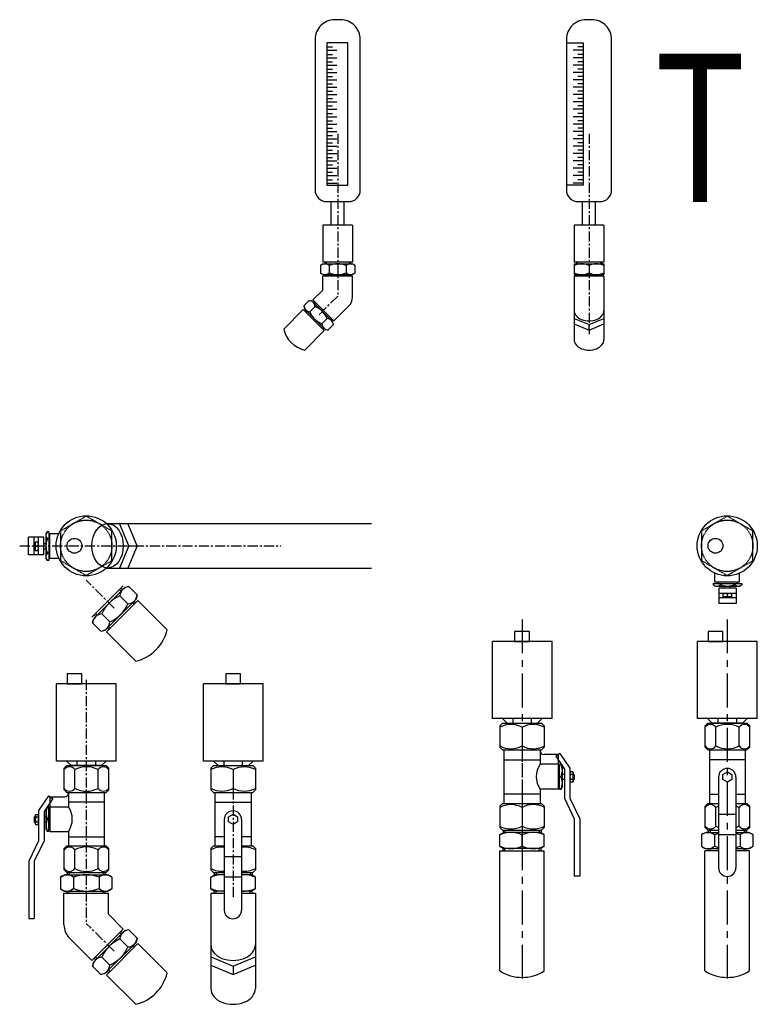
# Model space of a CAD drawing. Extents: x -700106 to -568741, y -948365 to -221657.
# Drawn here: x -663464 to -662842, y -274193 to -273363 of the extents above; entities that cross this region are included whole.
import ezdxf
from ezdxf.enums import TextEntityAlignment as Align

# ---------------------------------------------------------------- set-up
doc = ezdxf.new("R2010")
doc.units = 0
doc.header["$LTSCALE"] = 0.9
doc.linetypes.add('CENTER', pattern=[50.8, 31.75, -6.35, 6.35, -6.35])
doc.linetypes.add('HIDDEN', pattern=[9.525, 6.35, -3.175])
doc.layers.get('0').update_dxf_attribs({"linetype": 'CONTINUOUS'})
for name, color, linetype in [('DETAIL', 3, 'CONTINUOUS'), ('FRAME', 7, 'CONTINUOUS'), ('PIPING', 3, 'CONTINUOUS'), ('TEXT', 7, 'CONTINUOUS')]:
    doc.layers.add(name, color=color, linetype=linetype)
doc.styles.add('ROMAND', font='romand.shx', dxfattribs={"width": 0.75, "height": 100})

msp = doc.modelspace()

# ---------------------------------------------------------------- linework, layer by layer
at = {"lineweight": -2}
for p, q in [((-662996.46, -273614.76), (-662983.96, -273619.97)), ((-662983.96, -273619.97), (-662971.46, -273614.76)), ((-662996.46, -273619.46), (-662983.96, -273624.67)), ((-662983.96, -273624.67), (-662971.46, -273619.46)), ((-662983.96, -273624.67), (-662983.96, -273619.97)), ((-663371.71, -273806.48), (-663379.53, -273787.73)), ((-663364.66, -273806.48), (-663372.49, -273787.73)), ((-663371.71, -273806.48), (-663379.53, -273825.23)), ((-663364.66, -273806.48), (-663372.49, -273825.23)), ((-663371.71, -273806.48), (-663364.66, -273806.48)), ((-663302.63, -274152.95), (-663283.88, -274160.77)), ((-663283.88, -274160.77), (-663265.13, -274152.95)), ((-663302.63, -274159.99), (-663283.88, -274167.82)), ((-663283.88, -274167.82), (-663265.13, -274159.99)), ((-663283.88, -274160.77), (-663283.88, -274167.82))]:
    msp.add_line(p, q, dxfattribs=at)
for centre, major_axis in [((-662983.96, -273608), (-12.5, 0)), ((-662983.96, -273632.65), (-12.5, 0)), ((-663283.88, -274142.81), (-18.75, 0)), ((-663283.88, -274179.79), (-18.75, 0))]:
    msp.add_ellipse(centre, major_axis=major_axis, ratio=0.707107, start_param=0, end_param=3.141593, dxfattribs=at)
msp.add_ellipse((-663389.67, -273806.48), major_axis=(0, 18.75), ratio=0.707107, dxfattribs=at)
at = {"layer": 'DETAIL', "color": 2, "linetype": 'CENTER', "lineweight": -2}
for p, q in [((-663040.37, -273868.49), (-663040.37, -274174.6)), ((-662867.49, -273868.49), (-662867.49, -274174.6))]:
    msp.add_line(p, q, dxfattribs=at)
at = {"layer": 'FRAME', "lineweight": -2}
for p, q in [((-663439.29, -273794.65), (-663439.29, -273818.78)), ((-663438.19, -273816.93), (-663438.19, -273796.03)), ((-663438.19, -273796.03), (-663430.2, -273796.03)), ((-663451.61, -273804.87), (-663451.3, -273804.5)), ((-663451.61, -273804.87), (-663450.69, -273804.87)), ((-663451.3, -273808.98), (-663451.61, -273808.56)), ((-663451.61, -273808.56), (-663450.69, -273808.56)), ((-663451.3, -273804.5), (-663450.69, -273804.5)), ((-663451.3, -273808.98), (-663450.69, -273808.98)), ((-663443.37, -273804.5), (-663441.56, -273804.5)), ((-663443.37, -273808.98), (-663441.56, -273808.98)), ((-663439.29, -273812.75), (-663440.4, -273812.75)), ((-663438.19, -273816.93), (-663430.2, -273816.93)), ((-662877.94, -273837.03), (-662877.94, -273829.04)), ((-662857.05, -273837.03), (-662857.05, -273829.04)), ((-662879.32, -273838.13), (-662855.19, -273838.13)), ((-662857.05, -273837.03), (-662877.94, -273837.03)), ((-662869.47, -273842.21), (-662869.47, -273840.41)), ((-662864.99, -273842.21), (-662864.99, -273840.41)), ((-662861.23, -273838.13), (-662861.23, -273839.24)), ((-662869.47, -273850.14), (-662869.47, -273849.53)), ((-662869.1, -273850.46), (-662869.47, -273850.14)), ((-662869.1, -273850.46), (-662869.1, -273849.53)), ((-662865.41, -273850.46), (-662865.41, -273849.53)), ((-662864.99, -273850.14), (-662865.41, -273850.46)), ((-662864.99, -273850.14), (-662864.99, -273849.53)), ((-663009.81, -273982.46), (-663022.14, -273982.46)), ((-663008.47, -273981.47), (-663012.01, -273983.85)), ((-663009.81, -273990.71), (-663025.14, -273990.71)), ((-663004.63, -273999.17), (-663006.44, -273999.17)), ((-662996.71, -273999.17), (-662997.31, -273999.17)), ((-662996.39, -273999.59), (-662997.31, -273999.59)), ((-662996.71, -273999.17), (-662996.39, -273999.59)), ((-663004.63, -274003.65), (-663006.44, -274003.65)), ((-662996.39, -274003.28), (-662997.31, -274003.28)), ((-662996.71, -274003.65), (-662997.31, -274003.65)), ((-662996.39, -274003.28), (-662996.71, -274003.65)), ((-663439.37, -274017.21), (-663435.83, -274019.59)), ((-663009.81, -274011.6), (-663025.14, -274011.6)), ((-663438.03, -274018.2), (-663425.7, -274018.2)), ((-663004.63, -274019.35), (-662996.43, -274036.65)), ((-663000.02, -274019.35), (-662991.82, -274036.65)), ((-663438.03, -274026.44), (-663422.7, -274026.44)), ((-663451.13, -274034.9), (-663451.45, -274035.33)), ((-663451.45, -274035.33), (-663450.53, -274035.33)), ((-663451.45, -274039.01), (-663450.53, -274039.01)), ((-663451.45, -274039.01), (-663451.13, -274039.38)), ((-663451.13, -274034.9), (-663450.53, -274034.9)), ((-663451.13, -274039.38), (-663450.53, -274039.38)), ((-663443.21, -274034.9), (-663441.4, -274034.9)), ((-663443.21, -274039.38), (-663441.4, -274039.38)), ((-663438.03, -274047.34), (-663422.7, -274047.34)), ((-663447.83, -274055.09), (-663456.03, -274072.39)), ((-663443.21, -274055.09), (-663451.41, -274072.39)), ((-662991.82, -274085.09), (-662996.43, -274085.09)), ((-663456.03, -274120.83), (-663451.41, -274120.83))]:
    msp.add_line(p, q, dxfattribs=at)
for centre, radius, start, end in [((-663022.14, -273979.46), 3, 180, 270), ((-663010.53, -274001.15), 17.96, 144.44368, 215.55632), ((-663425.7, -274015.2), 3, 270, 0), ((-663437.32, -274036.89), 17.96, 324.44368, 35.55632)]:
    msp.add_arc(centre, radius, start, end, dxfattribs=at)
at = {"layer": 'PIPING', "color": 2, "lineweight": -2}
for p, q in [((-663204.86, -273385.94), (-663200.23, -273385.94)), ((-662988.87, -273385.94), (-662993.5, -273385.94)), ((-663204.86, -273388.75), (-663196.35, -273388.75)), ((-663204.86, -273392.15), (-663200.23, -273392.15)), ((-662988.87, -273388.75), (-662997.37, -273388.75)), ((-662988.87, -273392.15), (-662993.5, -273392.15)), ((-663204.86, -273394.97), (-663196.35, -273394.97)), ((-663204.86, -273398.37), (-663200.23, -273398.37)), ((-663204.86, -273401.18), (-663196.35, -273401.18)), ((-662988.87, -273394.97), (-662997.37, -273394.97)), ((-662988.87, -273401.18), (-662997.37, -273401.18)), ((-662988.87, -273398.37), (-662993.5, -273398.37)), ((-663204.86, -273404.58), (-663200.23, -273404.58)), ((-663204.86, -273407.4), (-663196.35, -273407.4)), ((-663204.86, -273410.8), (-663200.23, -273410.8)), ((-662988.87, -273407.4), (-662997.37, -273407.4)), ((-662988.87, -273404.58), (-662993.5, -273404.58)), ((-662988.87, -273410.8), (-662993.5, -273410.8)), ((-663204.86, -273413.61), (-663196.35, -273413.61)), ((-663204.86, -273417.01), (-663200.23, -273417.01)), ((-662988.87, -273413.61), (-662997.37, -273413.61)), ((-662988.87, -273417.01), (-662993.5, -273417.01)), ((-663204.86, -273419.83), (-663196.35, -273419.83)), ((-663204.86, -273423.23), (-663200.23, -273423.23)), ((-663204.86, -273426.04), (-663196.35, -273426.04)), ((-662988.87, -273419.83), (-662997.37, -273419.83)), ((-662988.87, -273426.04), (-662997.37, -273426.04)), ((-662988.87, -273423.23), (-662993.5, -273423.23)), ((-663204.86, -273429.44), (-663200.23, -273429.44)), ((-663204.86, -273432.25), (-663196.35, -273432.25)), ((-663204.86, -273435.66), (-663200.23, -273435.66)), ((-662988.87, -273432.25), (-662997.37, -273432.25)), ((-662988.87, -273429.44), (-662993.5, -273429.44)), ((-662988.87, -273435.66), (-662993.5, -273435.66)), ((-663204.86, -273438.47), (-663196.35, -273438.47)), ((-663204.86, -273441.87), (-663200.23, -273441.87)), ((-662988.87, -273438.47), (-662997.37, -273438.47)), ((-662988.87, -273441.87), (-662993.5, -273441.87)), ((-663204.86, -273444.68), (-663196.35, -273444.68)), ((-663204.86, -273448.08), (-663200.23, -273448.08)), ((-663204.86, -273450.9), (-663196.35, -273450.9)), ((-662988.87, -273444.68), (-662997.37, -273444.68)), ((-662988.87, -273450.9), (-662997.37, -273450.9)), ((-662988.87, -273448.08), (-662993.5, -273448.08)), ((-663204.86, -273454.3), (-663200.23, -273454.3)), ((-663204.86, -273457.11), (-663196.35, -273457.11)), ((-663204.86, -273460.51), (-663200.23, -273460.51)), ((-662988.87, -273457.11), (-662997.37, -273457.11)), ((-662988.87, -273454.3), (-662993.5, -273454.3)), ((-662988.87, -273460.51), (-662993.5, -273460.51)), ((-663204.86, -273463.33), (-663196.35, -273463.33)), ((-663204.86, -273466.73), (-663200.23, -273466.73)), ((-662988.87, -273463.33), (-662997.37, -273463.33)), ((-662988.87, -273466.73), (-662993.5, -273466.73)), ((-663204.86, -273469.54), (-663196.35, -273469.54)), ((-663204.86, -273472.94), (-663200.23, -273472.94)), ((-663204.86, -273475.76), (-663196.35, -273475.76)), ((-662988.87, -273469.54), (-662997.37, -273469.54)), ((-662988.87, -273475.76), (-662997.37, -273475.76)), ((-662988.87, -273472.94), (-662993.5, -273472.94)), ((-663204.86, -273479.16), (-663200.23, -273479.16)), ((-663204.86, -273481.97), (-663196.35, -273481.97)), ((-663204.86, -273485.37), (-663200.23, -273485.37)), ((-662988.87, -273481.97), (-662997.37, -273481.97)), ((-662988.87, -273479.16), (-662993.5, -273479.16)), ((-662988.87, -273485.37), (-662993.5, -273485.37)), ((-663204.86, -273488.18), (-663196.35, -273488.18)), ((-663204.86, -273491.59), (-663200.23, -273491.59)), ((-662988.87, -273488.18), (-662997.37, -273488.18)), ((-662988.87, -273491.59), (-662993.5, -273491.59)), ((-663204.86, -273494.4), (-663196.35, -273494.4)), ((-663204.86, -273497.8), (-663200.23, -273497.8)), ((-663204.86, -273500.61), (-663196.35, -273500.61)), ((-662988.87, -273494.4), (-662997.37, -273494.4)), ((-662988.87, -273500.61), (-662997.37, -273500.61)), ((-662988.87, -273497.8), (-662993.5, -273497.8)), ((-663206.4, -273567.44), (-663206.4, -273568.7)), ((-663185.08, -273567.44), (-663185.08, -273568.7)), ((-662994.62, -273567.44), (-662994.62, -273568.7)), ((-662973.3, -273567.44), (-662973.3, -273568.7)), ((-663206.4, -273579.08), (-663206.4, -273577.82)), ((-663185.08, -273579.08), (-663185.08, -273577.82)), ((-662994.62, -273579.08), (-662994.62, -273577.82)), ((-662973.3, -273579.08), (-662973.3, -273577.82)), ((-663215.26, -273600.46), (-663216.15, -273601.35)), ((-663223.49, -273608.69), (-663222.6, -273607.8)), ((-663200.18, -273615.54), (-663201.07, -273616.43)), ((-663208.41, -273623.77), (-663207.52, -273622.88)), ((-663378.36, -273842.19), (-663377.02, -273843.53)), ((-663366.02, -273854.53), (-663367.35, -273853.2)), ((-663400.97, -273864.81), (-663399.64, -273866.14)), ((-663388.63, -273877.15), (-663389.97, -273875.81)), ((-663056.36, -274046.23), (-663056.36, -274048.12)), ((-663024.37, -274046.23), (-663024.37, -274048.12)), ((-662883.48, -274046.23), (-662883.48, -274048.12)), ((-662851.5, -274046.23), (-662851.5, -274048.12)), ((-663056.36, -274063.69), (-663056.36, -274061.8)), ((-663024.37, -274063.69), (-663024.37, -274061.8)), ((-662883.48, -274063.69), (-662883.48, -274061.8)), ((-662851.5, -274063.69), (-662851.5, -274061.8)), ((-663423.63, -274081.97), (-663423.63, -274083.86)), ((-663391.65, -274081.97), (-663391.65, -274083.86)), ((-663299.87, -274081.97), (-663299.87, -274083.86)), ((-663267.89, -274081.97), (-663267.89, -274083.86)), ((-663423.63, -274099.42), (-663423.63, -274097.54)), ((-663391.65, -274099.42), (-663391.65, -274097.54)), ((-663299.87, -274099.42), (-663299.87, -274097.54)), ((-663267.89, -274099.42), (-663267.89, -274097.54)), ((-663378.36, -274131.51), (-663377.02, -274132.84)), ((-663366.02, -274143.85), (-663367.35, -274142.51)), ((-663400.97, -274154.12), (-663399.64, -274155.46)), ((-663388.63, -274166.46), (-663389.97, -274165.13))]:
    msp.add_line(p, q, dxfattribs=at)
at = {"layer": 'PIPING', "color": 2, "linetype": 'CENTER', "lineweight": -2, "ltscale": 0.3}
for p, q in [((-663195.74, -273459.07), (-663195.74, -273596.02)), ((-662983.96, -273459.07), (-662983.96, -273628.17)), ((-663211.38, -273611.66), (-663195.74, -273596.02)), ((-663463.7, -273806.48), (-663243.78, -273806.48)), ((-663384.18, -273858.99), (-663407.64, -273835.53)), ((-663407.64, -273919.41), (-663407.64, -274124.84)), ((-663040.37, -273976.03), (-663040.37, -274067.53)), ((-663283.88, -274011.77), (-663283.88, -274103.27)), ((-663384.18, -274148.3), (-663407.64, -274124.84))]:
    msp.add_line(p, q, dxfattribs=at)
at = {"layer": 'PIPING', "color": 7, "lineweight": -2}
for p, q in [((-663201.33, -273536.19), (-663201.33, -273516.34)), ((-663190.15, -273536.19), (-663190.15, -273516.34)), ((-662989.55, -273536.19), (-662989.55, -273516.34)), ((-662978.37, -273536.19), (-662978.37, -273516.34)), ((-663208.24, -273536.19), (-663208.24, -273567.44)), ((-663183.24, -273536.19), (-663208.24, -273536.19)), ((-663183.24, -273536.19), (-663183.24, -273567.44)), ((-662971.46, -273536.19), (-662996.46, -273536.19)), ((-662996.46, -273536.19), (-662996.46, -273567.44)), ((-662971.46, -273536.19), (-662971.46, -273567.44)), ((-663210.17, -273569.94), (-663207.97, -273568.7)), ((-663183.24, -273567.44), (-663208.24, -273567.44)), ((-663207.97, -273568.7), (-663183.51, -273568.7)), ((-663205.33, -273567.44), (-663205.33, -273568.7)), ((-663186.14, -273567.44), (-663186.14, -273568.7)), ((-663181.3, -273569.94), (-663183.51, -273568.7)), ((-662971.46, -273567.44), (-662996.46, -273567.44)), ((-662996.46, -273568.7), (-662996.46, -273577.82)), ((-662996.46, -273568.7), (-662971.46, -273568.7)), ((-662993.56, -273567.44), (-662993.56, -273568.7)), ((-662974.36, -273567.44), (-662974.36, -273568.7)), ((-662971.46, -273568.7), (-662971.46, -273577.82)), ((-663210.17, -273569.94), (-663210.17, -273576.58)), ((-663210.17, -273576.58), (-663207.97, -273577.82)), ((-663202.95, -273570.1), (-663202.95, -273576.42)), ((-663188.52, -273570.1), (-663188.52, -273576.42)), ((-663181.3, -273576.58), (-663183.51, -273577.82)), ((-663181.3, -273569.94), (-663181.3, -273576.58)), ((-662983.96, -273570.1), (-662983.96, -273576.42)), ((-663183.24, -273579.08), (-663208.24, -273579.08)), ((-663208.24, -273590.84), (-663208.24, -273579.08)), ((-663207.97, -273577.82), (-663183.51, -273577.82)), ((-663205.33, -273579.08), (-663205.33, -273577.82)), ((-663186.14, -273579.08), (-663186.14, -273577.82)), ((-663183.24, -273596.88), (-663183.24, -273579.08)), ((-662996.46, -273577.82), (-662971.46, -273577.82)), ((-662971.46, -273579.08), (-662996.46, -273579.08)), ((-662996.46, -273579.08), (-662996.46, -273632.65)), ((-662993.56, -273579.08), (-662993.56, -273577.82)), ((-662974.36, -273579.08), (-662974.36, -273577.82)), ((-662971.46, -273579.08), (-662971.46, -273632.65)), ((-663208.24, -273590.84), (-663216.56, -273599.16)), ((-663224.39, -273604.26), (-663219.69, -273599.56)), ((-663219.69, -273599.56), (-663217.26, -273600.25)), ((-663217.26, -273600.25), (-663199.96, -273617.54)), ((-663216.56, -273599.16), (-663198.88, -273616.84)), ((-663214.5, -273601.22), (-663215.4, -273602.11)), ((-663241.21, -273623.81), (-663224.79, -273607.39)), ((-663207.11, -273625.07), (-663224.79, -273607.39)), ((-663224.39, -273604.26), (-663223.7, -273606.69)), ((-663223.7, -273606.69), (-663206.41, -273623.99)), ((-663222.73, -273609.44), (-663221.84, -273608.55)), ((-663219.17, -273609.25), (-663214.7, -273604.78)), ((-663186.29, -273604.25), (-663198.88, -273616.84)), ((-663208.97, -273619.46), (-663204.49, -273614.98)), ((-663200.93, -273614.79), (-663201.83, -273615.68)), ((-663199.28, -273619.97), (-663199.96, -273617.54)), ((-663223.53, -273641.49), (-663207.11, -273625.07)), ((-663209.16, -273623.01), (-663208.27, -273622.12)), ((-663203.98, -273624.67), (-663206.41, -273623.99)), ((-663203.98, -273624.67), (-663199.28, -273619.97)), ((-663390.6, -273787.73), (-663167.25, -273787.73)), ((-663456.19, -273814.09), (-663456.19, -273799.34)), ((-663443.37, -273799.34), (-663456.19, -273799.34)), ((-663451.57, -273814.09), (-663451.57, -273799.34)), ((-663447.99, -273814.09), (-663447.99, -273799.34)), ((-663443.37, -273814.09), (-663443.37, -273799.34)), ((-663440.53, -273794.65), (-663441.56, -273796.5)), ((-663441.56, -273796.5), (-663441.56, -273816.93)), ((-663439.29, -273794.65), (-663440.53, -273794.65)), ((-663439.29, -273800.68), (-663440.4, -273800.68)), ((-663439.29, -273798.98), (-663438.19, -273798.98)), ((-663451.61, -273808.56), (-663451.61, -273804.87)), ((-663451.3, -273808.98), (-663451.3, -273804.5)), ((-663450.69, -273810.42), (-663450.69, -273803.01)), ((-663450.69, -273803.01), (-663447.99, -273803.01)), ((-663450.28, -273806.71), (-663448.4, -273806.71)), ((-663447.99, -273810.42), (-663447.99, -273803.01)), ((-663443.37, -273814.09), (-663456.19, -273814.09)), ((-663450.69, -273810.42), (-663447.99, -273810.42)), ((-663440.53, -273818.78), (-663441.56, -273816.93)), ((-663439.29, -273815.02), (-663438.19, -273815.02)), ((-663439.29, -273818.78), (-663440.53, -273818.78)), ((-663390.6, -273825.23), (-663167.25, -273825.23)), ((-663376.41, -273840.24), (-663402.92, -273866.76)), ((-663375.36, -273841.87), (-663401.3, -273867.81)), ((-663371.71, -273840.84), (-663375.36, -273841.87)), ((-663364.66, -273847.88), (-663371.71, -273840.84)), ((-662879.32, -273838.13), (-662879.32, -273839.37)), ((-662879.32, -273839.37), (-662877.48, -273840.41)), ((-662877.48, -273840.41), (-662857.04, -273840.41)), ((-662874.99, -273838.13), (-662874.99, -273837.03)), ((-662874.63, -273842.21), (-662874.63, -273855.03)), ((-662859.88, -273842.21), (-662874.63, -273842.21)), ((-662873.29, -273838.13), (-662873.29, -273839.24)), ((-662859.88, -273842.21), (-662859.88, -273855.03)), ((-662858.96, -273838.13), (-662858.96, -273837.03)), ((-662855.19, -273839.37), (-662857.04, -273840.41)), ((-662855.19, -273838.13), (-662855.19, -273839.37)), ((-663379.49, -273843.32), (-663378.15, -273844.66)), ((-663372.49, -273855.37), (-663379.2, -273848.66)), ((-663364.66, -273847.88), (-663365.69, -273851.54)), ((-662859.88, -273846.83), (-662874.63, -273846.83)), ((-662859.88, -273850.41), (-662874.63, -273850.41)), ((-662870.96, -273849.53), (-662870.96, -273846.83)), ((-662863.55, -273846.83), (-662870.96, -273846.83)), ((-662863.55, -273849.53), (-662870.96, -273849.53)), ((-662864.99, -273850.14), (-662869.47, -273850.14)), ((-662865.41, -273850.46), (-662869.1, -273850.46)), ((-662867.26, -273849.12), (-662867.26, -273847.24)), ((-662863.55, -273849.53), (-662863.55, -273846.83)), ((-663365.69, -273851.54), (-663391.63, -273877.48)), ((-663390.58, -273879.1), (-663364.07, -273852.58)), ((-663367.15, -273855.66), (-663368.48, -273854.33)), ((-663339.43, -273877.22), (-663364.07, -273852.58)), ((-662859.88, -273855.03), (-662874.63, -273855.03)), ((-663402.33, -273871.46), (-663401.3, -273867.81)), ((-663399.84, -273863.68), (-663398.51, -273865.01)), ((-663387.8, -273870.68), (-663394.5, -273863.97)), ((-663395.28, -273878.5), (-663402.33, -273871.46)), ((-663387.5, -273876.02), (-663388.84, -273874.68)), ((-663395.28, -273878.5), (-663391.63, -273877.48)), ((-663365.95, -273903.74), (-663390.58, -273879.1)), ((-663015.03, -273887.22), (-663065.38, -273887.22)), ((-663065.38, -273952.22), (-663065.38, -273887.22)), ((-663015.03, -273952.22), (-663015.03, -273887.22)), ((-662892.5, -273952.22), (-662892.5, -273887.22)), ((-662842.16, -273887.22), (-662892.5, -273887.22)), ((-662842.16, -273952.22), (-662842.16, -273887.22)), ((-663432.65, -273987.95), (-663432.65, -273922.95)), ((-663382.31, -273922.95), (-663432.65, -273922.95)), ((-663382.31, -273987.95), (-663382.31, -273922.95)), ((-663308.89, -273987.95), (-663308.89, -273922.95)), ((-663258.55, -273922.95), (-663308.89, -273922.95)), ((-663258.55, -273987.95), (-663258.55, -273922.95)), ((-663015.03, -273952.22), (-663065.38, -273952.22)), ((-663059.12, -273958.33), (-663056.86, -273956.07)), ((-663059.12, -273958.33), (-663059.12, -273976.38)), ((-663056.86, -273952.22), (-663053.01, -273956.07)), ((-663056.86, -273956.07), (-663023.87, -273956.07)), ((-663048, -273956.07), (-663048, -273952.22)), ((-663032.41, -273956.07), (-663032.41, -273952.22)), ((-663023.55, -273952.22), (-663027.41, -273956.07)), ((-663023.87, -273956.07), (-663021.62, -273958.33)), ((-663021.62, -273958.33), (-663021.62, -273976.38)), ((-662842.16, -273952.22), (-662892.5, -273952.22)), ((-662883.83, -273956.07), (-662886.08, -273958.33)), ((-662886.08, -273976.38), (-662886.08, -273958.33)), ((-662883.99, -273952.22), (-662880.13, -273956.07)), ((-662883.83, -273956.07), (-662850.84, -273956.07)), ((-662854.53, -273956.07), (-662880.13, -273956.07)), ((-662875.13, -273956.07), (-662875.13, -273952.22)), ((-662859.54, -273956.07), (-662859.54, -273952.22)), ((-662850.67, -273952.22), (-662854.53, -273956.07)), ((-662848.58, -273958.33), (-662850.84, -273956.07)), ((-662848.58, -273976.38), (-662848.58, -273958.33)), ((-663040.37, -273959.46), (-663040.37, -273975.25)), ((-662877.11, -273975.25), (-662877.11, -273959.46)), ((-662857.56, -273975.25), (-662857.56, -273959.46)), ((-663056.86, -273978.63), (-663059.12, -273976.38)), ((-663056.86, -273978.63), (-663023.87, -273978.63)), ((-663055.59, -274023.67), (-663055.59, -273978.63)), ((-663025.14, -273978.63), (-663025.14, -273990.71)), ((-663021.62, -273976.38), (-663023.87, -273978.63)), ((-663012.01, -273983.85), (-663004.63, -273994.81)), ((-663009.81, -274011.6), (-663009.81, -273982.46)), ((-663008.47, -273981.47), (-663000.02, -273994.03)), ((-662886.08, -273976.38), (-662883.83, -273978.63)), ((-662883.83, -273978.63), (-662850.84, -273978.63)), ((-662882.56, -273978.63), (-662882.56, -274023.67)), ((-662852.11, -274023.67), (-662852.11, -273978.63)), ((-662850.84, -273978.63), (-662848.58, -273976.38)), ((-663382.31, -273987.95), (-663432.65, -273987.95)), ((-663423.97, -273991.81), (-663426.23, -273994.06)), ((-663424.14, -273987.95), (-663420.28, -273991.81)), ((-663423.97, -273991.81), (-663390.98, -273991.81)), ((-663394.68, -273991.81), (-663420.28, -273991.81)), ((-663415.27, -273991.81), (-663415.27, -273987.95)), ((-663399.68, -273991.81), (-663399.68, -273987.95)), ((-663390.82, -273987.95), (-663394.68, -273991.81)), ((-663388.73, -273994.06), (-663390.98, -273991.81)), ((-663258.55, -273987.95), (-663308.89, -273987.95)), ((-663302.63, -273994.06), (-663300.38, -273991.81)), ((-663300.38, -273987.95), (-663296.52, -273991.81)), ((-663300.38, -273991.81), (-663267.39, -273991.81)), ((-663291.52, -273991.81), (-663291.52, -273987.95)), ((-663275.93, -273991.81), (-663275.93, -273987.95)), ((-663267.06, -273987.95), (-663270.92, -273991.81)), ((-663267.39, -273991.81), (-663265.13, -273994.06)), ((-663055.59, -273986.83), (-663025.14, -273986.83)), ((-663008.71, -273990.71), (-663007.47, -273990.71)), ((-663008.71, -274011.6), (-663008.71, -273990.71)), ((-663007.47, -273990.71), (-663006.44, -273992.55)), ((-662852.11, -273986.83), (-662882.56, -273986.83)), ((-663426.23, -274012.11), (-663426.23, -273994.06)), ((-663417.25, -274010.98), (-663417.25, -273995.19)), ((-663397.7, -274010.98), (-663397.7, -273995.19)), ((-663388.73, -274012.11), (-663388.73, -273994.06)), ((-663302.63, -273994.06), (-663302.63, -274012.11)), ((-663283.88, -273995.19), (-663283.88, -274010.98)), ((-663265.13, -273994.06), (-663265.13, -274012.11)), ((-663008.71, -273993.13), (-663009.81, -273993.13)), ((-663006.44, -274009.76), (-663006.44, -273992.55)), ((-663004.63, -273994.81), (-663004.63, -274019.35)), ((-663000.02, -273994.03), (-663000.02, -274019.35)), ((-662999.65, -273997.15), (-663000.02, -273997.81)), ((-663000.02, -273997.81), (-663000.02, -274005.06)), ((-662997.68, -273997.15), (-662999.65, -273997.15)), ((-662997.73, -273999.29), (-662999.6, -273999.29)), ((-662997.68, -273997.15), (-662997.31, -273997.81)), ((-662997.31, -273997.81), (-662997.31, -274005.06)), ((-662996.71, -273999.17), (-662996.71, -274003.65)), ((-662996.39, -273999.59), (-662996.39, -274003.28)), ((-662871.08, -273999.24), (-662867.33, -273997.08)), ((-662871.08, -274003.57), (-662871.08, -273999.24)), ((-662867.33, -273997.08), (-662863.59, -273999.24)), ((-662863.59, -273999.24), (-662863.59, -274003.57)), ((-663008.71, -274001.15), (-663007.61, -274001.15)), ((-662999.65, -274005.72), (-663000.02, -274005.06)), ((-662997.68, -274005.72), (-662999.65, -274005.72)), ((-662997.73, -274003.57), (-662999.6, -274003.57)), ((-662997.68, -274005.72), (-662997.31, -274005.06)), ((-662874.86, -274001.57), (-662874.86, -274077.85)), ((-662867.33, -274005.73), (-662871.08, -274003.57)), ((-662863.59, -274003.57), (-662867.33, -274005.73)), ((-662860.12, -274001.57), (-662860.12, -274077.85)), ((-663439.37, -274017.21), (-663447.83, -274029.77)), ((-663426.23, -274012.11), (-663423.97, -274014.37)), ((-663423.97, -274014.37), (-663390.98, -274014.37)), ((-663422.7, -274014.37), (-663422.7, -274026.44)), ((-663392.25, -274059.41), (-663392.25, -274014.37)), ((-663390.98, -274014.37), (-663388.73, -274012.11)), ((-663300.38, -274014.37), (-663302.63, -274012.11)), ((-663300.38, -274014.37), (-663267.39, -274014.37)), ((-663299.11, -274059.41), (-663299.11, -274014.37)), ((-663268.66, -274014.37), (-663268.66, -274059.41)), ((-663265.13, -274012.11), (-663267.39, -274014.37)), ((-663025.14, -274015.98), (-663055.59, -274015.98)), ((-663025.14, -274011.6), (-663025.14, -274023.67)), ((-663008.71, -274009.17), (-663009.81, -274009.17)), ((-663008.71, -274011.6), (-663007.47, -274011.6)), ((-663007.47, -274011.6), (-663006.44, -274009.76)), ((-662882.56, -274015.98), (-662874.86, -274015.98)), ((-662860.12, -274015.98), (-662852.11, -274015.98)), ((-663435.83, -274019.59), (-663443.21, -274030.55)), ((-663438.03, -274047.34), (-663438.03, -274018.2)), ((-663392.25, -274022.57), (-663422.7, -274022.57)), ((-663299.11, -274022.57), (-663268.66, -274022.57)), ((-663059.12, -274025.93), (-663056.86, -274023.67)), ((-663056.86, -274023.67), (-663023.87, -274023.67)), ((-663023.87, -274023.67), (-663021.62, -274025.93)), ((-662883.83, -274023.67), (-662886.08, -274025.93)), ((-662883.83, -274023.67), (-662874.86, -274023.67)), ((-662860.12, -274023.67), (-662850.84, -274023.67)), ((-662848.58, -274025.93), (-662850.84, -274023.67)), ((-663450.16, -274032.89), (-663450.53, -274033.54)), ((-663450.53, -274033.54), (-663450.53, -274040.8)), ((-663450.16, -274032.89), (-663448.19, -274032.89)), ((-663448.19, -274032.89), (-663447.83, -274033.54)), ((-663447.83, -274029.77), (-663447.83, -274055.09)), ((-663447.83, -274033.54), (-663447.83, -274040.8)), ((-663443.21, -274030.55), (-663443.21, -274055.09)), ((-663440.37, -274026.44), (-663441.4, -274028.29)), ((-663441.4, -274045.49), (-663441.4, -274028.29)), ((-663439.13, -274026.44), (-663440.37, -274026.44)), ((-663439.13, -274047.34), (-663439.13, -274026.44)), ((-663439.13, -274028.87), (-663438.03, -274028.87)), ((-663287.63, -274034.98), (-663283.88, -274032.82)), ((-663283.88, -274032.82), (-663280.14, -274034.98)), ((-663059.12, -274025.93), (-663059.12, -274043.98)), ((-663040.37, -274027.06), (-663040.37, -274042.85)), ((-663021.62, -274025.93), (-663021.62, -274043.98)), ((-662886.08, -274043.98), (-662886.08, -274025.93)), ((-662877.11, -274042.85), (-662877.11, -274027.06)), ((-662874.86, -274032.64), (-662860.12, -274032.64)), ((-662857.56, -274042.85), (-662857.56, -274027.06)), ((-662848.58, -274043.98), (-662848.58, -274025.93)), ((-663451.45, -274035.33), (-663451.45, -274039.01)), ((-663451.13, -274034.9), (-663451.13, -274039.38)), ((-663450.16, -274041.45), (-663450.53, -274040.8)), ((-663450.16, -274041.45), (-663448.19, -274041.45)), ((-663450.12, -274035.03), (-663448.24, -274035.03)), ((-663450.12, -274039.31), (-663448.24, -274039.31)), ((-663448.19, -274041.45), (-663447.83, -274040.8)), ((-663439.13, -274036.89), (-663440.24, -274036.89)), ((-663291.41, -274037.3), (-663291.41, -274113.59)), ((-663287.63, -274039.31), (-663287.63, -274034.98)), ((-663283.88, -274041.47), (-663287.63, -274039.31)), ((-663280.14, -274039.31), (-663283.88, -274041.47)), ((-663280.14, -274034.98), (-663280.14, -274039.31)), ((-663276.67, -274037.3), (-663276.67, -274113.59)), ((-662996.43, -274036.65), (-662996.43, -274085.09)), ((-662991.82, -274036.65), (-662991.82, -274085.09)), ((-663440.37, -274047.34), (-663441.4, -274045.49)), ((-663439.13, -274047.34), (-663440.37, -274047.34)), ((-663439.13, -274044.91), (-663438.03, -274044.91)), ((-663422.7, -274047.34), (-663422.7, -274059.41)), ((-663056.86, -274046.23), (-663059.12, -274043.98)), ((-663059.12, -274049.98), (-663055.81, -274048.12)), ((-663059.12, -274059.94), (-663059.12, -274049.98)), ((-663056.86, -274046.23), (-663023.87, -274046.23)), ((-663024.92, -274048.12), (-663055.81, -274048.12)), ((-663054.76, -274046.23), (-663054.76, -274048.12)), ((-663040.37, -274059.71), (-663040.37, -274050.22)), ((-663025.97, -274046.23), (-663025.97, -274048.12)), ((-663021.62, -274049.98), (-663024.92, -274048.12)), ((-663021.62, -274043.98), (-663023.87, -274046.23)), ((-663021.62, -274059.94), (-663021.62, -274049.98)), ((-662889.14, -274049.98), (-662885.83, -274048.12)), ((-662889.14, -274049.98), (-662889.14, -274059.94)), ((-662886.08, -274043.98), (-662883.83, -274046.23)), ((-662885.83, -274048.12), (-662874.86, -274048.12)), ((-662883.83, -274046.23), (-662874.86, -274046.23)), ((-662881.88, -274046.23), (-662881.88, -274048.12)), ((-662878.32, -274050.22), (-662878.32, -274059.71)), ((-662874.86, -274049.95), (-662860.12, -274049.95)), ((-662860.12, -274046.23), (-662850.84, -274046.23)), ((-662860.12, -274048.12), (-662849.15, -274048.12)), ((-662856.67, -274050.22), (-662856.67, -274059.71)), ((-662853.1, -274046.23), (-662853.1, -274048.12)), ((-662850.84, -274046.23), (-662848.58, -274043.98)), ((-662845.84, -274049.98), (-662849.15, -274048.12)), ((-662845.84, -274049.98), (-662845.84, -274059.94)), ((-663422.7, -274051.72), (-663392.25, -274051.72)), ((-663291.41, -274051.72), (-663299.11, -274051.72)), ((-663268.66, -274051.72), (-663276.67, -274051.72)), ((-663423.97, -274059.41), (-663426.23, -274061.67)), ((-663426.23, -274079.71), (-663426.23, -274061.67)), ((-663423.97, -274059.41), (-663390.98, -274059.41)), ((-663417.25, -274078.59), (-663417.25, -274062.79)), ((-663397.7, -274078.59), (-663397.7, -274062.79)), ((-663388.73, -274061.67), (-663390.98, -274059.41)), ((-663388.73, -274079.71), (-663388.73, -274061.67)), ((-663302.63, -274061.67), (-663300.38, -274059.41)), ((-663302.63, -274061.67), (-663302.63, -274079.71)), ((-663300.38, -274059.41), (-663291.41, -274059.41)), ((-663276.67, -274059.41), (-663267.39, -274059.41)), ((-663267.39, -274059.41), (-663265.13, -274061.67)), ((-663265.13, -274061.67), (-663265.13, -274079.71)), ((-663059.12, -274059.94), (-663055.81, -274061.8)), ((-663059.12, -274063.69), (-663021.62, -274063.69)), ((-663059.12, -274164.96), (-663059.12, -274063.69)), ((-663024.92, -274061.8), (-663055.81, -274061.8)), ((-663054.76, -274063.69), (-663054.76, -274061.8)), ((-663025.97, -274063.69), (-663025.97, -274061.8)), ((-663021.62, -274059.94), (-663024.92, -274061.8)), ((-663021.62, -274164.96), (-663021.62, -274063.69)), ((-662889.14, -274059.94), (-662885.83, -274061.8)), ((-662874.86, -274063.69), (-662886.24, -274063.69)), ((-662886.24, -274164.96), (-662886.24, -274063.69)), ((-662885.83, -274061.8), (-662874.86, -274061.8)), ((-662881.88, -274063.69), (-662881.88, -274061.8)), ((-662860.12, -274061.8), (-662849.15, -274061.8)), ((-662848.74, -274063.69), (-662860.12, -274063.69)), ((-662853.1, -274063.69), (-662853.1, -274061.8)), ((-662845.84, -274059.94), (-662849.15, -274061.8)), ((-662848.74, -274164.96), (-662848.74, -274063.69)), ((-663456.03, -274072.39), (-663456.03, -274120.83)), ((-663451.41, -274072.39), (-663451.41, -274120.83)), ((-663291.41, -274068.38), (-663276.67, -274068.38)), ((-663426.23, -274079.71), (-663423.97, -274081.97)), ((-663423.97, -274081.97), (-663390.98, -274081.97)), ((-663422.03, -274081.97), (-663422.03, -274083.86)), ((-663393.25, -274081.97), (-663393.25, -274083.86)), ((-663390.98, -274081.97), (-663388.73, -274079.71)), ((-663300.38, -274081.97), (-663302.63, -274079.71)), ((-663300.38, -274081.97), (-663291.41, -274081.97)), ((-663298.27, -274081.97), (-663298.27, -274083.86)), ((-663276.67, -274081.97), (-663267.39, -274081.97)), ((-663269.49, -274081.97), (-663269.49, -274083.86)), ((-663265.13, -274079.71), (-663267.39, -274081.97)), ((-663429.29, -274085.72), (-663425.98, -274083.86)), ((-663429.29, -274085.72), (-663429.29, -274095.68)), ((-663425.98, -274083.86), (-663389.3, -274083.86)), ((-663418.46, -274085.95), (-663418.46, -274095.44)), ((-663396.81, -274085.95), (-663396.81, -274095.44)), ((-663385.99, -274085.72), (-663389.3, -274083.86)), ((-663385.99, -274085.72), (-663385.99, -274095.68)), ((-663302.63, -274085.72), (-663299.32, -274083.86)), ((-663302.63, -274095.68), (-663302.63, -274085.72)), ((-663291.41, -274083.86), (-663299.32, -274083.86)), ((-663291.41, -274085.68), (-663276.67, -274085.68)), ((-663268.44, -274083.86), (-663276.67, -274083.86)), ((-663265.13, -274085.72), (-663268.44, -274083.86)), ((-663265.13, -274095.68), (-663265.13, -274085.72)), ((-663429.29, -274095.68), (-663425.98, -274097.54)), ((-663426.39, -274126.14), (-663426.39, -274099.42)), ((-663426.39, -274099.42), (-663388.89, -274099.42)), ((-663425.98, -274097.54), (-663389.3, -274097.54)), ((-663422.03, -274099.42), (-663422.03, -274097.54)), ((-663393.25, -274099.42), (-663393.25, -274097.54)), ((-663385.99, -274095.68), (-663389.3, -274097.54)), ((-663388.89, -274117.07), (-663388.89, -274099.42)), ((-663302.63, -274095.68), (-663299.32, -274097.54)), ((-663302.63, -274099.42), (-663302.63, -274179.79)), ((-663302.63, -274099.42), (-663291.41, -274099.42)), ((-663291.41, -274097.54), (-663299.32, -274097.54)), ((-663298.27, -274099.42), (-663298.27, -274097.54)), ((-663268.44, -274097.54), (-663276.67, -274097.54)), ((-663276.67, -274099.42), (-663265.13, -274099.42)), ((-663269.49, -274099.42), (-663269.49, -274097.54)), ((-663265.13, -274095.68), (-663268.44, -274097.54)), ((-663265.13, -274099.42), (-663265.13, -274179.79)), ((-663388.89, -274117.07), (-663376.41, -274129.56)), ((-663376.41, -274129.56), (-663402.92, -274156.07)), ((-663375.36, -274131.18), (-663401.3, -274157.12)), ((-663379.49, -274132.64), (-663378.15, -274133.97)), ((-663371.71, -274130.15), (-663375.36, -274131.18)), ((-663364.66, -274137.2), (-663371.71, -274130.15)), ((-663421.81, -274137.18), (-663402.92, -274156.07)), ((-663365.69, -274140.85), (-663391.63, -274166.79)), ((-663372.49, -274144.68), (-663379.2, -274137.98)), ((-663364.66, -274137.2), (-663365.69, -274140.85)), ((-663390.58, -274168.41), (-663364.07, -274141.9)), ((-663367.15, -274144.98), (-663368.48, -274143.64)), ((-663339.43, -274166.53), (-663364.07, -274141.9)), ((-663402.33, -274160.77), (-663401.3, -274157.12)), ((-663399.84, -274152.99), (-663398.51, -274154.33)), ((-663387.8, -274159.99), (-663394.5, -274153.28)), ((-663395.28, -274167.82), (-663402.33, -274160.77)), ((-663387.5, -274165.33), (-663388.84, -274164)), ((-663395.28, -274167.82), (-663391.63, -274166.79)), ((-663365.95, -274193.05), (-663390.58, -274168.41))]:
    msp.add_line(p, q, dxfattribs=at)
for points in [[(-663176.69, -273506.34), (-663176.69, -273379.59, 0.414214), (-663193.36, -273362.92), (-663198.12, -273362.92, 0.414214), (-663214.78, -273379.59), (-663214.78, -273506.34, 0.414214), (-663204.78, -273516.34), (-663186.69, -273516.34, 0.414214)], [(-662964.91, -273506.34), (-662964.91, -273379.59, 0.414214), (-662981.58, -273362.92), (-662986.34, -273362.92, 0.414214), (-663003, -273379.59), (-663003, -273506.34, 0.414214), (-662993, -273516.34), (-662974.91, -273516.34, 0.414214)]]:
    msp.add_lwpolyline(points, format="xyb", close=True, dxfattribs=at)
at = {"layer": 'PIPING', "color": 2, "lineweight": -2}
msp.add_lwpolyline([(-663187.2, -273382.54), (-663204.86, -273382.54), (-663204.86, -273502.4), (-663187.2, -273502.4)], close=True, dxfattribs=at)
msp.add_lwpolyline([(-663003, -273382.54), (-662988.87, -273382.54), (-662988.87, -273502.4), (-663003, -273502.4)], dxfattribs=at)
at = {"layer": 'PIPING', "color": 2, "linetype": 'HIDDEN', "lineweight": -2, "ltscale": 0.1}
for points in [[(-663385.99, -273793.98), (-663407.64, -273781.48), (-663429.29, -273793.98), (-663429.29, -273818.98), (-663407.64, -273831.48), (-663385.99, -273818.98)], [(-662845.84, -273793.98), (-662867.49, -273781.48), (-662889.14, -273793.98), (-662889.14, -273818.98), (-662867.49, -273831.48), (-662845.84, -273818.98)]]:
    msp.add_lwpolyline(points, close=True, dxfattribs=at)
at = {"layer": 'PIPING', "color": 7, "lineweight": -2}
for points in [[(-663034.11, -273878.82), (-663046.62, -273878.82), (-663046.62, -273887.22), (-663034.11, -273887.22)], [(-662871.14, -273878.82), (-662883.64, -273878.82), (-662883.64, -273887.22), (-662871.14, -273887.22)], [(-663411.28, -273914.56), (-663423.79, -273914.56), (-663423.79, -273922.95), (-663411.28, -273922.95)], [(-663277.63, -273914.56), (-663290.13, -273914.56), (-663290.13, -273922.95), (-663277.63, -273922.95)]]:
    msp.add_lwpolyline(points, close=True, dxfattribs=at)
for centre, radius in [((-663407.64, -273806.48), 25.33), ((-662867.49, -273806.48), 25.33), ((-663417.54, -273806.48), 6.25), ((-662877.39, -273806.48), 6.25)]:
    msp.add_circle(centre, radius, dxfattribs=at)
at = {"layer": 'PIPING', "color": 2, "linetype": 'HIDDEN', "lineweight": -2, "ltscale": 0.1}
for centre in [(-663407.64, -273806.48), (-662867.49, -273806.48)]:
    msp.add_circle(centre, 21.65, dxfattribs=at)
at = {"layer": 'PIPING', "color": 7, "lineweight": -2}
for centre, radius, start, end in [((-663206.56, -273574.06), 5.36, 47.6592, 132.3408), ((-663195.74, -273588.05), 19.35, 68.10468, 111.89532), ((-663184.91, -273574.06), 5.36, 47.6592, 132.3408), ((-662990.21, -273583.37), 14.67, 64.79238, 115.20762), ((-662977.71, -273583.37), 14.67, 64.79238, 115.20762), ((-663206.56, -273572.46), 5.36, 227.6592, 312.3408), ((-663195.74, -273558.46), 19.35, 248.10468, 291.89532), ((-663184.91, -273572.46), 5.36, 227.6592, 312.3408), ((-662990.21, -273563.14), 14.67, 244.79238, 295.20762), ((-662977.71, -273563.14), 14.67, 244.79238, 295.20762), ((-663220.05, -273605.03), 5.36, 2.6592, 87.3408), ((-663193.65, -273596.88), 10.42, 315, 0), ((-663218.92, -273603.9), 5.36, 182.6592, 267.3408), ((-663201.37, -273601.65), 19.35, 203.10468, 246.89532), ((-663222.29, -273622.58), 19.35, 23.10468, 66.89532), ((-663204.74, -273620.33), 5.36, 2.6592, 87.3408), ((-663203.62, -273619.21), 5.36, 182.6592, 267.3408), ((-663437.09, -273797.67), 4.48, 137.6592, 222.3408), ((-663425.39, -273806.71), 16.17, 158.10468, 201.89532), ((-663446.34, -273804.86), 4.35, 154.79238, 205.20762), ((-663446.34, -273808.57), 4.35, 154.79238, 205.20762), ((-663452.34, -273804.86), 4.35, 334.79238, 25.20762), ((-663452.34, -273808.57), 4.35, 334.79238, 25.20762), ((-663437.09, -273815.76), 4.48, 137.6592, 222.3408), ((-663371.17, -273849.03), 8.04, 92.6592, 177.3408), ((-662876.3, -273835.93), 4.48, 227.6592, 312.3408), ((-662867.26, -273824.23), 16.17, 248.10468, 291.89532), ((-662858.21, -273835.93), 4.48, 227.6592, 312.3408), ((-663367.8, -273875.36), 29.03, 113.10468, 156.89532), ((-663372.86, -273847.34), 8.04, 272.6592, 357.3408), ((-662869.11, -273851.18), 4.35, 64.79238, 115.20762), ((-662869.11, -273845.18), 4.35, 244.79238, 295.20762), ((-662865.4, -273851.18), 4.35, 64.79238, 115.20762), ((-662865.4, -273845.18), 4.35, 244.79238, 295.20762), ((-663399.19, -273843.98), 29.03, 293.10468, 336.89532), ((-663394.13, -273872), 8.04, 92.6592, 177.3408), ((-663395.82, -273870.31), 8.04, 272.6592, 357.3408), ((-663049.74, -273976.99), 19.88, 61.86341, 118.13659), ((-663030.99, -273976.98), 19.88, 61.85628, 118.14372), ((-662881.59, -273962.57), 5.46, 34.73041, 145.26959), ((-662867.33, -273978.25), 21.19, 62.52232, 117.47768), ((-662853.07, -273962.57), 5.46, 34.73041, 145.26959), ((-663049.74, -273957.72), 19.88, 241.86341, 298.13659), ((-663030.99, -273957.72), 19.88, 241.85628, 298.14372), ((-662881.59, -273972.14), 5.46, 214.73041, 325.26959), ((-662867.33, -273956.45), 21.19, 242.52232, 297.47768), ((-662853.07, -273972.14), 5.46, 214.73041, 325.26959), ((-663018.7, -273995.93), 12.26, 334.79238, 25.20762), ((-663421.74, -273998.3), 5.46, 34.73041, 145.26959), ((-663407.48, -274013.99), 21.19, 62.52232, 117.47768), ((-663393.22, -273998.3), 5.46, 34.73041, 145.26959), ((-663293.26, -274012.72), 19.88, 61.86341, 118.13659), ((-663274.51, -274012.72), 19.88, 61.85628, 118.14372), ((-662998.43, -273998.22), 1.59, 137.6592, 222.3408), ((-662994.28, -274001.43), 5.74, 158.10468, 201.89532), ((-662998.9, -273998.22), 1.59, 317.6592, 42.3408), ((-663003.05, -274001.43), 5.74, 338.10468, 21.89532), ((-662867.49, -274001.57), 7.37, 0, 180), ((-663018.7, -274006.38), 12.26, 334.79238, 25.20762), ((-662998.43, -274004.64), 1.59, 137.6592, 222.3408), ((-662998.9, -274004.64), 1.59, 317.6592, 42.3408), ((-663421.74, -274007.87), 5.46, 214.73041, 325.26959), ((-663407.48, -273992.19), 21.19, 242.52232, 297.47768), ((-663393.22, -274007.87), 5.46, 214.73041, 325.26959), ((-663293.26, -273993.45), 19.88, 241.86341, 298.13659), ((-663274.51, -273993.46), 19.88, 241.85628, 298.14372), ((-663049.74, -274044.59), 19.88, 61.86341, 118.13659), ((-663030.99, -274044.58), 19.88, 61.85628, 118.14372), ((-662881.59, -274030.17), 5.46, 34.73041, 145.26959), ((-662853.07, -274030.17), 5.46, 34.73041, 145.26959), ((-663448.94, -274033.96), 1.59, 137.6592, 222.3408), ((-663449.42, -274033.96), 1.59, 317.6592, 42.3408), ((-663429.14, -274031.67), 12.26, 154.79238, 205.20762), ((-663284.04, -274037.3), 7.37, 0, 180), ((-662867.33, -274045.85), 21.19, 110.82456, 117.47768), ((-662867.33, -274045.85), 21.19, 62.52232, 70.0999), ((-663444.79, -274037.17), 5.74, 158.10468, 201.89532), ((-663448.94, -274040.38), 1.59, 137.6592, 222.3408), ((-663453.57, -274037.17), 5.74, 338.10468, 21.89532), ((-663449.42, -274040.38), 1.59, 317.6592, 42.3408), ((-663429.14, -274042.11), 12.26, 154.79238, 205.20762), ((-663049.74, -274025.32), 19.88, 241.86341, 298.13659), ((-663049.74, -274070.13), 22.01, 64.79238, 115.20762), ((-663030.99, -274025.32), 19.88, 241.85628, 298.14372), ((-663030.99, -274070.13), 22.01, 64.79238, 115.20762), ((-662883.73, -274056.16), 8.04, 47.6592, 132.3408), ((-662881.59, -274039.74), 5.46, 214.73041, 325.26959), ((-662867.49, -274077.15), 29.03, 104.71104, 111.89532), ((-662867.33, -274024.05), 21.19, 242.52232, 249.17544), ((-662867.33, -274024.05), 21.19, 289.9001, 297.47768), ((-662867.49, -274077.15), 29.03, 68.10468, 75.28896), ((-662853.07, -274039.74), 5.46, 214.73041, 325.26959), ((-662851.25, -274056.16), 8.04, 47.6592, 132.3408), ((-663421.74, -274065.9), 5.46, 34.73041, 145.26959), ((-663407.48, -274081.59), 21.19, 62.52232, 117.47768), ((-663393.22, -274065.9), 5.46, 34.73041, 145.26959), ((-663293.26, -274080.32), 19.88, 84.68081, 118.13659), ((-663274.51, -274080.32), 19.88, 61.85628, 96.24902), ((-663049.74, -274039.79), 22.01, 244.79238, 295.20762), ((-663030.99, -274039.79), 22.01, 244.79238, 295.20762), ((-662883.73, -274053.77), 8.04, 227.6592, 312.3408), ((-662867.49, -274032.77), 29.03, 248.10468, 255.28896), ((-662867.49, -274032.77), 29.03, 284.71104, 291.89532), ((-662851.25, -274053.77), 8.04, 227.6592, 312.3408), ((-663421.74, -274075.48), 5.46, 214.73041, 325.26959), ((-663407.48, -274059.79), 21.19, 242.52232, 297.47768), ((-663393.22, -274075.48), 5.46, 214.73041, 325.26959), ((-663293.26, -274061.06), 19.88, 241.86341, 275.31919), ((-663274.51, -274061.06), 19.88, 263.75098, 298.14372), ((-662867.49, -274077.85), 7.37, 180, 0), ((-663423.88, -274091.89), 8.04, 47.6592, 132.3408), ((-663407.64, -274112.89), 29.03, 68.10468, 111.89532), ((-663391.4, -274091.89), 8.04, 47.6592, 132.3408), ((-663293.26, -274105.87), 22.01, 85.19729, 115.20762), ((-663274.51, -274105.87), 22.01, 64.79238, 95.64037), ((-663423.88, -274089.5), 8.04, 227.6592, 312.3408), ((-663407.64, -274068.51), 29.03, 248.10468, 291.89532), ((-663391.4, -274089.5), 8.04, 227.6592, 312.3408), ((-663293.26, -274075.53), 22.01, 244.79238, 274.80271), ((-663274.51, -274075.53), 22.01, 264.35963, 295.20762), ((-663284.04, -274113.59), 7.37, 180, 0), ((-663410.76, -274126.14), 15.62, 180, 225), ((-663371.17, -274138.35), 8.04, 92.6592, 177.3408), ((-663367.8, -274164.68), 29.03, 113.10468, 156.89532), ((-663372.86, -274136.66), 8.04, 272.6592, 357.3408), ((-663399.19, -274133.29), 29.03, 293.10468, 336.89532), ((-663394.13, -274161.31), 8.04, 92.6592, 177.3408), ((-663395.82, -274159.62), 8.04, 272.6592, 357.3408)]:
    msp.add_arc(centre, radius, start, end, dxfattribs=at)
at = {"layer": 'PIPING', "lineweight": -2}
for centre, radius, start, end in [((-663218.32, -273618.6), 23.48, 192.82934, 257.17066), ((-663373.77, -273869.4), 35.22, 282.82934, 347.17066), ((-663373.77, -274158.71), 35.22, 282.82934, 347.17066)]:
    msp.add_arc(centre, radius, start, end, dxfattribs=at)
at = {"layer": 'PIPING', "color": 1, "lineweight": -2}
for centre in [(-663040.37, -274135.15), (-662867.49, -274135.15)]:
    msp.add_arc(centre, 35.22, 237.82934, 302.17066, dxfattribs=at)

# ---------------------------------------------------------------- texts
at = {"layer": 'TEXT', "lineweight": -2, "style": 'ROMAND', "width": 0.75}
msp.add_text('T', height=125, dxfattribs=at).set_placement((-662890.36, -273470.31), align=Align.MIDDLE)

doc.saveas('drawing.dxf')
